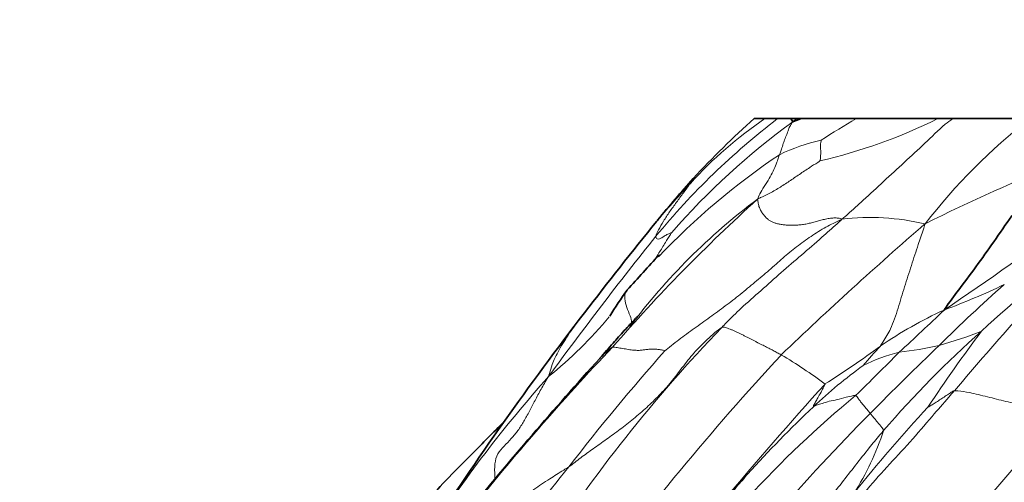
# Model space of a CAD drawing. Units: millimetres. Extents: x 0 to 766, y 0 to 1164.
# Drawn here: x 383 to 394, y 445 to 449 of the extents above; entities that cross this region are included whole.
import ezdxf
from ezdxf import colors
from ezdxf.entities.mleader import LeaderData, LeaderLine
from ezdxf.math import Vec2, Vec3

# ---------------------------------------------------------------- set-up
doc = ezdxf.new("R2010")
doc.units = ezdxf.units.MM
doc.layers.add('DV3_Défaut', color=7, linetype='Continuous')
doc.layers.add('Défaut', color=7, linetype='Continuous')

# ---------------------------------------------------------------- blocks, each defined once
blk = doc.blocks.new('_DOT')
at = {"color": 0}
blk.add_line((0, 0), (-1, 0), dxfattribs=at)
at = {"color": 0, "const_width": 0.333}
blk.add_lwpolyline([(-0.1665, 0, 1), (0.1665, 0, 1)], format="xyb", close=True, dxfattribs=at)
blk = doc.blocks.new('SE2')
at = {"layer": 'DV3_Défaut', "color": 7, "linetype": 'Continuous', "lineweight": 35}
for p, q in [((391.161, 448.417), (391.274, 448.417)), ((391.274, 448.417), (391.407, 448.417)), ((391.407, 448.417), (391.546, 448.417)), ((391.546, 448.417), (391.606, 448.417)), ((391.546, 448.417), (391.566, 448.383)), ((391.605, 448.417), (391.663, 448.417)), ((391.662, 448.417), (392.233, 448.417)), ((392.233, 448.417), (393.087, 448.417)), ((393.087, 448.417), (393.243, 448.417)), ((393.243, 448.417), (394.05, 448.417))]:
    blk.add_line(p, q, dxfattribs=at)
at = {"layer": 'DV3_Défaut', "color": 7, "linetype": 'Continuous', "lineweight": 18}
blk.add_line((391.566, 448.383), (391.605, 448.417), dxfattribs=at)
for centre, radius, start, end in [((396.071, 442.313), 7.682, 127.385, 140.6565), ((396.151, 442.091), 7.786, 126.0855, 138.7616), ((393.712, 444.818), 4.347, 124.1135, 137.8018), ((390.541, 453.566), 5.744, 283.1749, 296.3099), ((397.095, 440.071), 9.659, 120.2249, 122.7854), ((397.966, 443.431), 6.34, 128.143, 142.2448), ((392.255, 446.369), 1.864, 102.0919, 116.4), ((395.486, 441.945), 7.322, 123.6732, 136.7022), ((399.235, 435.067), 13.763, 110.5172, 117.1567), ((398.228, 440.527), 10.576, 137.0137, 139.7522), ((403.339, 434.157), 18.095, 132.1486, 139.0319), ((395.187, 442.245), 6.657, 126.8345, 143.1557), ((398.228, 440.527), 10.576, 139.9193, 140.1431), ((392.379, 444.889), 2.491, 76.6862, 96.8932), ((373.313, 475.962), 35.594, 303.874, 306.584), ((418.458, 417.801), 39.006, 130.8357, 133.8312), ((421.953, 421.664), 40.791, 141.2726, 143.8758), ((436.499, 408.722), 56.805, 137.4669, 139.5684), ((405.74, 433.036), 17.935, 128.2334, 132.8333), ((405.283, 433.698), 17.341, 131.5403, 134.629), ((390.226, 454.193), 8.316, 290.601, 295.3316), ((395.134, 442.126), 4.72, 114.8289, 124.1449), ((379.079, 460.927), 20.219, 312.2814, 314.1095), ((386.118, 449.279), 4.589, 308.9778, 320.1623), ((401.713, 435.684), 15.158, 135.9355, 147.5093), ((400.553, 438.253), 10.586, 131.4433, 139.3812), ((407.829, 435.516), 17.83, 143.2328, 146.3678), ((392.083, 449.771), 3.869, 285.262, 292.2185), ((410.192, 426.659), 28.211, 136.6584, 141.3604), ((390.204, 445.292), 0.901, 125.9609, 137.3977), ((387.255, 453.041), 8.745, 302.1107, 306.7295), ((396.077, 442.666), 4.922, 136.8636, 140.0514), ((412.789, 425.384), 28.534, 133.6271, 135.6665), ((392.283, 449.606), 3.66, 276.2582, 282.9236), ((409.545, 428.966), 25.746, 138.6319, 142.1468), ((412.58, 426.37), 28.803, 137.2016, 143.6183), ((389.088, 441.916), 4.663, 52.8536, 59.6282), ((377.058, 461.288), 21.882, 313.8757, 315.5618), ((393.084, 444.307), 1.708, 103.601, 117.1787), ((395.109, 441.912), 4.816, 125.6285, 133.6725), ((399.263, 436.557), 13.75, 138.255, 146.9699), ((421.111, 419.158), 39.421, 137.8086, 142.5658), ((399.67, 436.544), 11.658, 129.6945, 137.3559), ((399.579, 437.101), 11.383, 133.2266, 138.2134), ((404.625, 434.61), 15.867, 137.1954, 141.5063), ((344.387, 486.753), 64.914, 317.71037, 320.41595), ((405.354, 432.328), 18.365, 134.9515, 139.5348), ((389.732, 446.056), 2.931, 327.5891, 341.8741), ((403.469, 433.262), 18.316, 141.0936, 148.3817)]:
    blk.add_arc(centre, radius, start, end, dxfattribs=at)
at = {"layer": 'DV3_Défaut', "color": 7, "linetype": 'Continuous', "lineweight": 35}
for centre, radius, start, end in [((397.118, 441.718), 8.965, 131.6311, 137.3723), ((391.996, 447.312), 1.155, 106.8068, 111.8882), ((401.249, 438.228), 14.37, 138.2887, 140.587), ((426.337, 418.019), 46.584, 140.9961, 142.4984), ((398.228, 440.527), 10.576, 139.7522, 139.9193), ((422.811, 416.685), 44.542, 137.1299, 137.7752), ((393.843, 443.745), 4.938, 144.4076, 148.2079), ((416.584, 425.413), 34.346, 142.376, 147.1433), ((419.881, 418.437), 40.925, 137.8474, 140.8514), ((399.579, 437.101), 11.383, 138.2134, 141.9194)]:
    blk.add_arc(centre, radius, start, end, dxfattribs=at)
at = {"layer": 'DV3_Défaut', "color": 7, "linetype": 'Continuous', "lineweight": 18}
for points, knots in [([(391.566, 448.383), (391.557, 448.372), (391.539, 448.346), (391.522, 448.308), (391.508, 448.263), (391.485, 448.21), (391.466, 448.155), (391.449, 448.103), (391.437, 448.065), (391.428, 448.044), (391.426, 448.039)], [0, 0, 0, 0, 0.041667, 0.166667, 0.333334, 0.5, 0.666667, 0.833333, 0.958333, 1, 1, 1, 1]), ([(393.243, 448.417), (393.216, 448.398), (393.113, 448.319), (392.953, 448.156), (392.735, 447.959), (392.52, 447.76), (392.323, 447.576), (392.177, 447.447), (392.106, 447.382), (392.08, 447.362)], [0, 0, 0, 0, 0.062414, 0.249931, 0.437448, 0.624965, 0.812483, 0.953121, 1, 1, 1, 1]), ([(391.85, 447.973), (391.851, 447.975), (391.855, 447.99), (391.857, 448.016), (391.859, 448.047), (391.859, 448.081), (391.857, 448.116), (391.857, 448.15), (391.861, 448.176), (391.864, 448.19), (391.865, 448.192)], [0, 0, 0, 0, 0.041667, 0.166667, 0.333333, 0.5, 0.666667, 0.833333, 0.958333, 1, 1, 1, 1]), ([(391.426, 448.039), (391.424, 448.033), (391.417, 448.013), (391.403, 447.972), (391.377, 447.905), (391.342, 447.827), (391.295, 447.75), (391.243, 447.67), (391.21, 447.61), (391.201, 447.584), (391.196, 447.573)], [0, 0, 0, 0, 0.041667, 0.166667, 0.333333, 0.5, 0.666667, 0.833333, 0.958333, 1, 1, 1, 1]), ([(391.196, 447.573), (391.212, 447.582), (391.245, 447.595), (391.318, 447.631), (391.423, 447.691), (391.529, 447.759), (391.635, 447.833), (391.733, 447.898), (391.808, 447.946), (391.847, 447.971), (391.85, 447.973)], [0, 0, 0, 0, 0.041667, 0.166667, 0.333333, 0.5, 0.666667, 0.833333, 0.958333, 1, 1, 1, 1]), ([(390.491, 447.738), (390.496, 447.744), (390.501, 447.754), (390.508, 447.771), (390.517, 447.784), (390.522, 447.789)], [0, 0, 0, 0, 0.153874, 0.615496, 1, 1, 1, 1]), ([(390.131, 447.184), (390.131, 447.187), (390.138, 447.208), (390.159, 447.255), (390.209, 447.342), (390.273, 447.44), (390.346, 447.539), (390.413, 447.632), (390.462, 447.7), (390.488, 447.734), (390.491, 447.738)], [0, 0, 0, 0, 0.041667, 0.166667, 0.333333, 0.5, 0.666667, 0.833333, 0.958333, 1, 1, 1, 1]), ([(392.08, 447.362), (392.065, 447.345), (391.995, 447.282), (391.854, 447.156), (391.658, 446.986), (391.441, 446.804), (391.234, 446.613), (391.036, 446.444), (390.903, 446.312), (390.838, 446.244), (390.821, 446.226)], [0, 0, 0, 0, 0.041667, 0.166667, 0.333333, 0.5, 0.666667, 0.833333, 0.958333, 1, 1, 1, 1]), ([(392.485, 446.032), (392.492, 446.043), (392.531, 446.102), (392.604, 446.224), (392.671, 446.426), (392.737, 446.655), (392.811, 446.877), (392.875, 447.08), (392.924, 447.221), (392.947, 447.292), (392.953, 447.313)], [0, 0, 0, 0, 0.041667, 0.166667, 0.333333, 0.5, 0.666667, 0.833333, 0.958333, 1, 1, 1, 1]), ([(390.116, 446.932), (390.131, 446.957), (390.168, 447.017), (390.224, 447.109), (390.27, 447.183), (390.294, 447.22), (390.297, 447.224)], [0, 0, 0, 0, 0.268145, 0.634072, 0.908518, 1, 1, 1, 1]), ([(390.297, 447.224), (390.295, 447.223), (390.281, 447.217), (390.253, 447.205), (390.216, 447.184), (390.183, 447.162), (390.154, 447.151), (390.135, 447.157), (390.131, 447.172), (390.13, 447.181), (390.131, 447.184)], [0, 0, 0, 0, 0.041667, 0.166667, 0.333333, 0.5, 0.666667, 0.833333, 0.958333, 1, 1, 1, 1]), ([(389.859, 446.237), (389.864, 446.245), (389.874, 446.27), (389.875, 446.314), (389.841, 446.391), (389.809, 446.484), (389.798, 446.567), (389.815, 446.604), (389.828, 446.619)], [0, 0, 0, 0, 0.0512471, 0.2049885, 0.409977, 0.6149655, 0.8199541, 1, 1, 1, 1]), ([(389.38, 446.379), (389.371, 446.367), (389.318, 446.298), (389.223, 446.17), (389.109, 445.989), (389.04, 445.844), (389.02, 445.766), (389.006, 445.722), (389.004, 445.712)], [0, 0, 0, 0, 0.048358, 0.286268, 0.524179, 0.762089, 0.940522, 1, 1, 1, 1]), ([(388.442, 444.636), (388.442, 444.647), (388.439, 444.701), (388.436, 444.799), (388.467, 444.905), (388.537, 444.984), (388.615, 445.059), (388.685, 445.145), (388.746, 445.241), (388.803, 445.347), (388.862, 445.46), (388.913, 445.559), (388.961, 445.64), (388.986, 445.682), (389.004, 445.712)], [0, 0, 0, 0, 0.0265215, 0.1238693, 0.2212172, 0.318565, 0.4159129, 0.5132607, 0.6106086, 0.7079564, 0.8053043, 0.9026521, 0.9513261, 1, 1, 1, 1]), ([(391.904, 445.633), (391.905, 445.63), (391.893, 445.606), (391.87, 445.56), (391.831, 445.497), (391.813, 445.456), (391.784, 445.412), (391.784, 445.406), (391.782, 445.399), (391.782, 445.395), (391.783, 445.396)], [0, 0, 0, 0, 0.041667, 0.166667, 0.333333, 0.5, 0.666667, 0.833333, 0.958333, 1, 1, 1, 1]), ([(392.224, 445.515), (392.218, 445.515), (392.184, 445.508), (392.117, 445.494), (392.028, 445.468), (391.947, 445.454), (391.872, 445.428), (391.826, 445.419), (391.798, 445.405), (391.785, 445.396), (391.783, 445.396)], [0, 0, 0, 0, 0.041667, 0.166667, 0.333333, 0.5, 0.666667, 0.833333, 0.958333, 1, 1, 1, 1]), ([(393.26, 445.563), (393.241, 445.54), (393.164, 445.451), (393.007, 445.272), (392.796, 445.023), (392.551, 444.763), (392.315, 444.495), (392.101, 444.248), (391.958, 444.057), (391.887, 443.962), (391.862, 443.934)], [0, 0, 0, 0, 0.041667, 0.166667, 0.333333, 0.5, 0.666667, 0.833333, 0.958333, 1, 1, 1, 1]), ([(392.224, 445.515), (392.228, 445.514), (392.235, 445.505), (392.249, 445.485), (392.271, 445.456), (392.297, 445.424), (392.324, 445.39), (392.349, 445.36), (392.368, 445.338), (392.377, 445.327), (392.379, 445.325)], [0, 0, 0, 0, 0.041667, 0.166667, 0.333333, 0.5, 0.666667, 0.833333, 0.958333, 1, 1, 1, 1]), ([(393.26, 445.563), (393.254, 445.563), (393.238, 445.553), (393.207, 445.533), (393.164, 445.505), (393.117, 445.474), (393.07, 445.442), (393.03, 445.418), (393.001, 445.401), (392.984, 445.391), (392.984, 445.391)], [0, 0, 0, 0, 0.041667, 0.166667, 0.333333, 0.5, 0.666667, 0.833333, 0.958333, 1, 1, 1, 1]), ([(393.26, 445.563), (393.27, 445.564), (393.324, 445.559), (393.431, 445.544), (393.608, 445.499), (393.799, 445.451), (393.992, 445.408), (394.18, 445.389), (394.32, 445.388), (394.392, 445.388), (394.416, 445.389)], [0, 0, 0, 0, 0.041667, 0.166667, 0.333333, 0.5, 0.666667, 0.833333, 0.958333, 1, 1, 1, 1]), ([(392.517, 445.145), (392.518, 445.149), (392.513, 445.158), (392.501, 445.175), (392.481, 445.2), (392.457, 445.23), (392.432, 445.26), (392.408, 445.289), (392.39, 445.311), (392.381, 445.322), (392.379, 445.325)], [0, 0, 0, 0, 0.041667, 0.166667, 0.333333, 0.5, 0.666667, 0.833333, 0.958333, 1, 1, 1, 1]), ([(392.517, 445.145), (392.505, 445.13), (392.455, 445.07), (392.355, 444.949), (392.223, 444.781), (392.079, 444.597), (391.936, 444.412), (391.799, 444.247), (391.7, 444.126), (391.648, 444.067), (391.636, 444.053)], [0, 0, 0, 0, 0.041667, 0.166667, 0.333333, 0.5, 0.666667, 0.833333, 0.958333, 1, 1, 1, 1]), ([(388.157, 444.274), (388.165, 444.277), (388.214, 444.286), (388.351, 444.306), (388.57, 444.333), (388.708, 444.42), (388.847, 444.527), (388.999, 444.627), (389.128, 444.71), (389.198, 444.752), (389.216, 444.765)], [0, 0, 0, 0, 0.041667, 0.166667, 0.333333, 0.5, 0.666667, 0.833333, 0.958333, 1, 1, 1, 1])]:
    blk.add_open_spline(points, degree=3, knots=knots, dxfattribs=at)
at = {"layer": 'DV3_Défaut', "color": 7, "linetype": 'Continuous', "lineweight": 35}
for points, knots in [([(393.152, 446.409), (393.165, 446.429), (393.228, 446.519), (393.36, 446.691), (393.535, 446.929), (393.72, 447.191), (393.908, 447.466), (394.123, 447.702), (394.293, 447.859), (394.381, 447.935), (394.411, 447.957)], [0, 0, 0, 0, 0.041667, 0.166667, 0.333333, 0.5, 0.666667, 0.833333, 0.958333, 1, 1, 1, 1]), ([(389.952, 446.354), (389.952, 446.354), (389.952, 446.354), (389.95, 446.353), (389.945, 446.349), (389.935, 446.338), (389.886, 446.288), (389.797, 446.192), (389.67, 446.051), (389.592, 445.96), (389.54, 445.901)], [0, 0, 0, 0, 0.004969, 0.02591, 0.046244, 0.067833, 0.120155, 0.38788, 0.662518, 1, 1, 1, 1]), ([(388.544, 445.245), (388.419, 445.12), (388.229, 444.925), (387.939, 444.64), (387.723, 444.399), (387.559, 444.146), (387.415, 443.853), (387.245, 443.526), (387.02, 443.178), (386.892, 442.963), (386.811, 442.829)], [0, 0, 0, 0, 0.159783, 0.291377, 0.396275, 0.479024, 0.588998, 0.729269, 0.858134, 1, 1, 1, 1])]:
    blk.add_open_spline(points, degree=3, knots=knots, dxfattribs=at)
at = {"layer": 'DV3_Défaut', "color": 7, "linetype": 'Continuous', "lineweight": 18}
for points in [[(392.08, 447.362), (392.071, 447.37), (392.042, 447.375), (391.997, 447.376), (391.948, 447.371), (391.898, 447.361), (391.848, 447.348), (391.799, 447.335), (391.751, 447.322), (391.703, 447.311), (391.654, 447.304), (391.605, 447.299), (391.556, 447.298), (391.508, 447.3), (391.464, 447.304), (391.424, 447.311), (391.388, 447.319), (391.357, 447.33), (391.329, 447.344), (391.303, 447.362), (391.278, 447.385), (391.255, 447.414), (391.232, 447.447), (391.214, 447.485), (391.202, 447.528), (391.2, 447.56), (391.196, 447.573)], [(392.08, 447.362), (392.042, 447.342), (391.991, 447.319), (391.913, 447.28), (391.835, 447.233), (391.757, 447.183), (391.681, 447.129), (391.606, 447.074), (391.533, 447.016), (391.462, 446.954), (391.391, 446.891), (391.318, 446.827), (391.243, 446.764), (391.168, 446.701), (391.092, 446.637), (391.016, 446.574), (390.937, 446.512), (390.857, 446.452), (390.776, 446.392), (390.695, 446.333), (390.614, 446.275), (390.532, 446.216), (390.451, 446.158), (390.372, 446.098), (390.293, 446.037), (390.242, 445.996), (390.223, 445.982)], [(390.821, 446.226), (390.8, 446.214), (390.745, 446.17), (390.668, 446.102), (390.596, 446.032), (390.529, 445.959), (390.466, 445.883), (390.407, 445.807), (390.349, 445.73), (390.29, 445.655), (390.229, 445.584), (390.166, 445.516), (390.101, 445.451), (390.034, 445.388), (389.966, 445.327), (389.896, 445.269), (389.826, 445.213), (389.755, 445.158), (389.683, 445.105), (389.612, 445.054), (389.541, 445.004), (389.473, 444.955), (389.406, 444.907), (389.342, 444.86), (389.278, 444.812), (389.237, 444.779), (389.216, 444.765)], [(390.821, 446.226), (390.834, 446.233), (390.848, 446.23), (390.87, 446.223), (390.895, 446.214), (390.922, 446.204), (390.95, 446.191), (390.98, 446.178), (391.01, 446.163), (391.041, 446.148), (391.071, 446.133), (391.101, 446.118), (391.13, 446.103), (391.159, 446.089), (391.187, 446.074), (391.215, 446.06), (391.242, 446.046), (391.267, 446.033), (391.292, 446.02), (391.315, 446.008), (391.338, 445.997), (391.36, 445.985), (391.382, 445.974), (391.403, 445.962), (391.424, 445.951), (391.439, 445.943), (391.445, 445.94)], [(389.675, 446.021), (389.683, 446.022), (389.699, 446.02), (389.725, 446.015), (389.753, 446.011), (389.782, 446.006), (389.811, 446.001), (389.841, 445.996), (389.87, 445.991), (389.897, 445.988), (389.922, 445.987), (389.944, 445.986), (389.966, 445.987), (389.986, 445.989), (390.006, 445.992), (390.025, 445.994), (390.045, 445.997), (390.065, 445.999), (390.085, 445.999), (390.107, 445.999), (390.128, 445.998), (390.149, 445.997), (390.169, 445.995), (390.189, 445.992), (390.208, 445.987), (390.221, 445.983), (390.223, 445.982)]]:
    blk.add_open_spline(points, degree=3, dxfattribs=at)

msp = doc.modelspace()

# ---------------------------------------------------------------- block references
at = {"layer": 'Défaut'}
msp.add_blockref('SE2', (0, 0), dxfattribs=at)

# ---------------------------------------------------------------- leaders
at = {"layer": 'Défaut', "color": 7, "linetype": 'Continuous', "lineweight": 18}
ml = msp.add_multileader_mtext('Standard', dxfattribs=at)
ml.set_content('{\\pxsm0.9;\\fSolid Edge ISO|b1||i0||c0|p34;\\W1.;16/03/2021\\P}', color=256)
ml.set_leader_properties()
ml.set_arrow_properties(name='DOT')
ml.build(insert=Vec2(0, 0))
ml.multileader.update_dxf_attribs({"leader_type": 0, "dogleg_length": 0, "arrow_head_size": 12})
ctx = ml.context
ctx.base_point, ctx.char_height, ctx.arrow_head_size, ctx.landing_gap_size = Vec3(656.602, 1156.973), 12, 12, 4.2
notes = []
notes.append((ctx, [(0, (0, 0, 0), (0, 0), (1, 0), 1, [])]))
ctx.mtext.insert = Vec3(658.602, 1163.093)
for ctx, leaders in notes:
    for number, flags, end, landing, length, lines in leaders:
        leader = LeaderData()
        leader.index, (leader.has_last_leader_line, leader.has_dogleg_vector, leader.attachment_direction) = number, flags
        leader.last_leader_point, leader.dogleg_vector, leader.dogleg_length = Vec3(end), Vec3(landing), length
        for number, points, colour, breaks in lines:
            line = LeaderLine()
            line.index, line.vertices, line.color, line.breaks = number, Vec3.list(points), colors.encode_raw_color(colour), breaks
            leader.lines.append(line)
        ctx.leaders.append(leader)

doc.saveas('drawing.dxf')
